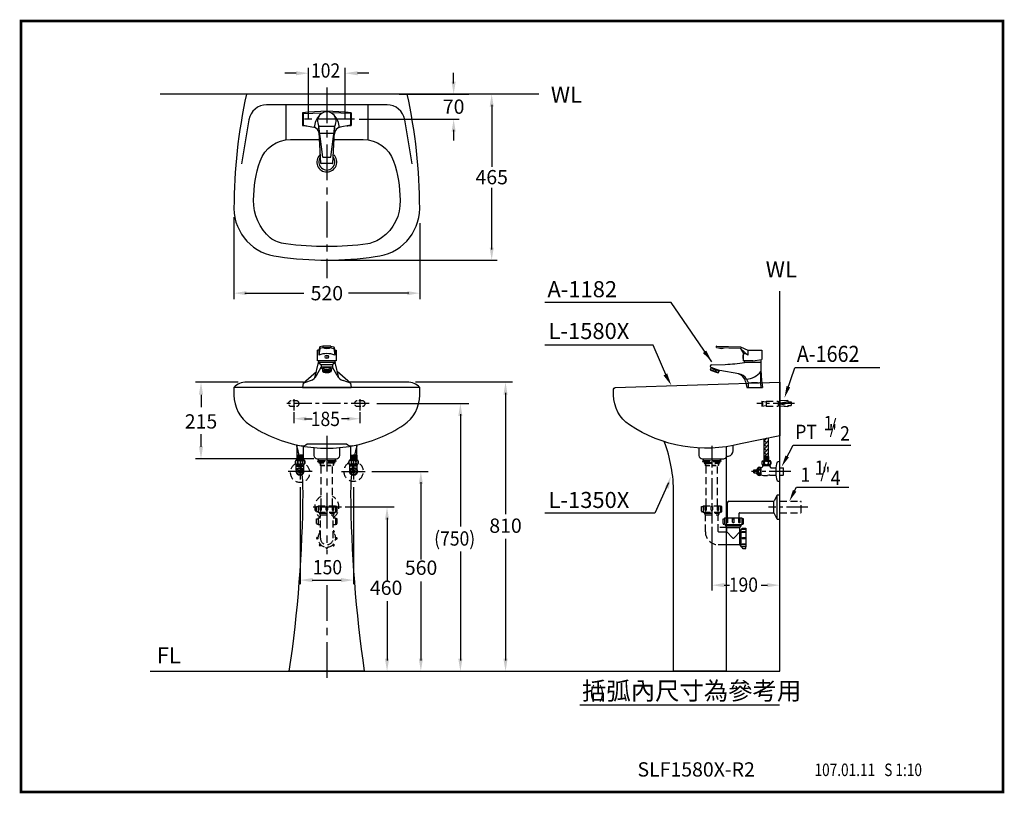
# Model space of a CAD drawing. Extents: x 0 to 275, y 0 to 216.
import ezdxf

# ---------------------------------------------------------------- set-up
doc = ezdxf.new("R2010")
doc.units = 0
doc.header["$LTSCALE"] = 8
doc.header["$MEASUREMENT"] = 0
for name, pattern in [('CENTER', [2, 1.25, -0.25, 0.25, -0.25]), ('CENTER2', [1.125, 0.75, -0.125, 0.125, -0.125]), ('DASHED2', [0.375, 0.25, -0.125]), ('HIDDEN', [0.375, 0.25, -0.125])]:
    doc.linetypes.add(name, pattern=pattern)
doc.layers.get('0').update_dxf_attribs({"linetype": 'CONTINUOUS', "lineweight": 30})
for name, color, linetype in [('1', 7, 'CENTER'), ('5', 7, 'CONTINUOUS'), ('DIM', 7, 'CONTINUOUS')]:
    doc.layers.add(name, color=color, linetype=linetype)
doc.layers.add('CON', color=7, linetype='CONTINUOUS', lineweight=30)
doc.styles.add('LSP', font='SIMPLEX', dxfattribs={"bigfont": 'LSP'})

# ---------------------------------------------------------------- blocks, each defined once
blk = doc.blocks.new('1')
at = {"layer": '5', "linetype": 'Continuous'}
blk.add_lwpolyline([(0, 2.75), (-0.14, 2.75, 0.367941), (-0.93, 2.08, 0.080435), (-0.93, -2.08, 0.367941), (-0.14, -2.75), (0, -2.75)], format="xyb", close=True, dxfattribs=at)
blk = doc.blocks.new('A1662')
at = {"layer": '5', "linetype": 'DASHED2'}
for p, q in [((-5.02, 0.7), (-5.02, -0.7)), ((-5.02, 0.7), (-3.82, 0.5)), ((-4.82, 0.67), (-4.82, -0.67)), ((-3.82, 0.7), (-0.4, 0.7)), ((-3.82, 0.7), (-3.82, -0.7)), ((2.26, 0.9), (-0.4, 0.7)), ((-0.4, 0.7), (-0.4, -0.7)), ((2.26, 0.5), (-0.4, 0)), ((-0.4, 0), (2.26, -0.5)), ((2.26, 0.9), (2.26, 0.5)), ((2.26, 0.5), (3.26, 0.5)), ((3.26, 0.5), (3.26, -0.5)), ((-5.02, -0.7), (-3.82, -0.5)), ((-3.82, -0.7), (-0.4, -0.7)), ((2.26, -0.9), (-0.4, -0.7)), ((2.26, -0.5), (2.26, -0.9)), ((2.26, -0.5), (3.26, -0.5))]:
    blk.add_line(p, q, dxfattribs=at)
blk = doc.blocks.new('1182-3')
for p, q in [((-6.8, 1.75), (-6.8, -1.75)), ((-6.8, 1.75), (-6.65, 1.6)), ((-6.65, 1.6), (-1.22, 1.74)), ((-6.65, 1.6), (-6.65, -1.7)), ((6.65, 1.6), (1.22, 1.74)), ((6.8, 1.75), (6.65, 1.6)), ((6.65, 1.6), (6.65, -1.7)), ((6.8, 1.75), (6.8, -1.75)), ((-6.8, -1.75), (-6.65, -1.7)), ((-6.65, -1.7), (-3.77, -2.23)), ((-1.65, -12.4), (-2.25, -1.84)), ((-2.2, -1.94), (2.2, -1.94)), ((-1.1, -10.65), (-2.2, -1.94)), ((1.1, -10.65), (2.2, -1.94)), ((1.65, -12.4), (2.25, -1.84)), ((6.65, -1.7), (3.77, -2.23)), ((6.8, -1.75), (6.65, -1.7)), ((-1.1, -10.65), (1.1, -10.65)), ((1.6, -12.45), (-1.6, -12.45))]:
    blk.add_line(p, q)
for centre, radius, start, end in [((0, -49.95), 52.14, 82.5066, 97.4934), ((0, -0.55), 2.6, 327.7958, 212.2042), ((0, 49.95), 52.14, 262.5066, 263.8661), ((-4.12, -4.19), 2, 3.2646, 79.6593), ((4.12, -4.19), 2, 100.3407, 176.7354), ((0, 49.95), 52.14, 276.1339, 277.4934), ((-1.6, -12.4), 0.05, 183.2646, 270), ((1.6, -12.4), 0.05, 270, 356.7354)]:
    blk.add_arc(centre, radius, start, end)
at = {"layer": '5'}
blk.add_line((-1.95, -3.95), (1.95, -3.95), dxfattribs=at)
for centre, start, end in [((1.55, -2.41), 135.8934, 178.8478), ((-1.55, -2.41), 1.1522, 44.1066)]:
    blk.add_arc(centre, 5, start, end, dxfattribs=at)
blk = doc.blocks.new('1182-2')
at = {"layer": '5'}
h = blk.add_hatch(dxfattribs=at)
h.set_pattern_fill('AR-HBONE', color=256, scale=0.04, style=0)
h.set_pattern_definition([(45, (-35.01308, -16.53778), (2e-17, 0.2262742), [0.48, -0.16]), (135, (-34.89994, -16.42464), (2e-17, 0.2262742), [0.48, -0.16])])
edge = h.paths.add_edge_path()
edge.add_spline(control_points=[(-0.01, 4.84), (-0.11, 4.84), (-0.21, 4.84), (-0.46, 4.81), (-0.61, 4.78), (-0.74, 4.74), (-0.76, 4.74), (-0.77, 4.73)], knot_values=[4.712392, 4.712392, 4.712392, 4.712392, 4.993172, 4.993172, 5.42561, 5.42561, 5.489177, 5.489177, 5.489177, 5.489177], degree=3, periodic=0)
edge.add_ellipse((-0.01, 4.59), major_axis=(0.871, 0), ratio=0.332222, start_angle=151.6796, end_angle=270)
edge.add_line((-0.01, 4.3), (-0.01, 4.84))
edge = h.paths.add_edge_path()
edge.add_spline(control_points=[(0.76, 4.73), (0.71, 4.75), (0.66, 4.76), (0.47, 4.81), (0.32, 4.83), (0.1, 4.84), (0.05, 4.84), (-0.01, 4.84)], knot_values=[3.935238, 3.935238, 3.935238, 3.935238, 4.128296, 4.128296, 4.560734, 4.560734, 4.712392, 4.712392, 4.712392, 4.712392], degree=3, periodic=0)
edge.add_line((-0.01, 4.84), (-0.01, 4.3))
edge.add_ellipse((-0.01, 4.59), major_axis=(0.871, 0), ratio=0.332222, start_angle=270, end_angle=388.2866)
for p, q in [((-1.95, 11.38), (-2.2, 10.5)), ((-1.1, 11.6), (-1.95, 11.38)), ((-1.95, 11.38), (-1.95, 10.88)), ((-1.1, 11.15), (-1.95, 10.88)), ((1.1, 11.6), (-1.1, 11.6)), ((-1.1, 11.6), (-1.1, 11.15)), ((1.1, 11.15), (-1.1, 11.15)), ((1.1, 11.6), (1.1, 11.15)), ((1.1, 11.6), (1.95, 11.38)), ((1.1, 11.15), (1.95, 10.88)), ((1.95, 11.38), (2.2, 10.5)), ((1.95, 11.38), (1.95, 10.88)), ((-2.2, 10.5), (-2.6, 10.5)), ((-2.6, 7.5), (-2.6, 10.5)), ((-1.95, 10.88), (-2.2, 9.1)), ((1.95, 10.88), (2.2, 9.1)), ((2.2, 10.5), (2.6, 10.5)), ((2.6, 10.5), (2.6, 7.5)), ((-3.35, 2.71), (-2.3, 7)), ((-2.89, 3.34), (-1.6, 5.72)), ((2.6, 7.5), (-2.6, 7.5)), ((-2.3, 7), (-1.6, 6.32)), ((1.6, 6.32), (-1.6, 6.32)), ((-1.6, 6.32), (-1.6, 5.72)), ((1.6, 5.72), (-1.6, 5.72)), ((2.3, 7), (1.6, 6.32)), ((1.6, 6.32), (1.6, 5.72)), ((2.89, 3.34), (1.6, 5.72)), ((3.35, 2.71), (2.3, 7)), ((-6.65, 1.2), (-2.92, 4.45)), ((-1.21, 5.06), (-1.21, 4.59)), ((-1.17, 5.25), (-1.17, 5.17)), ((1.15, 5.25), (1.15, 5.17)), ((1.19, 5.06), (1.19, 4.59)), ((6.65, 1.2), (2.92, 4.45)), ((-6.65, 1.2), (-6.8, 0)), ((-6.8, 0), (6.8, 0)), ((-6.65, 1.2), (-4.54, 1.94)), ((6.65, 1.2), (4.54, 1.94)), ((6.65, 1.2), (6.8, 0))]:
    blk.add_line(p, q)
at = {"linetype": 'Continuous'}
blk.add_lwpolyline([(2.21, 7.5, -0.032779), (2.3, 7), (-2.3, 7, -0.032779), (-2.21, 7.5)], format="xyb", dxfattribs=at)
for centre, start, end in [((-5.53, 4.77), 289.3771, 331.5129), ((5.53, 4.77), 208.4871, 250.6229)]:
    blk.add_arc(centre, 3, start, end)
for centre, start_param, end_param in [((-0.01, 4.59), 2.728151, 6.696627), ((-0.01, 5.06), 3.141593, 6.283185)]:
    blk.add_ellipse(centre, major_axis=(-1.2, 0), ratio=0.34202, start_param=start_param, end_param=end_param)
blk.add_ellipse((-0.01, 4.5), major_axis=(-1.12, 0), ratio=0.349612)
blk.add_open_spline([(1.15, 5.25), (1.15, 5.27), (1.15, 5.29), (1.12, 5.34), (1.09, 5.37), (1.03, 5.41), (0.99, 5.44), (0.82, 5.51), (0.66, 5.56), (0.31, 5.61), (0.11, 5.63), (-0.29, 5.62), (-0.48, 5.59), (-0.81, 5.52), (-0.95, 5.47), (-1.08, 5.39), (-1.12, 5.36), (-1.16, 5.3), (-1.17, 5.28), (-1.17, 5.25)], degree=3, knots=[3.141593, 3.141593, 3.141593, 3.141593, 3.355914, 3.355914, 3.570236, 3.570236, 3.784558, 3.784558, 4.283607, 4.283607, 4.782657, 4.782657, 5.281707, 5.281707, 5.780756, 5.780756, 6.036537, 6.036537, 6.283185, 6.283185, 6.283185, 6.283185])
at = {"layer": '5'}
for p, q in [((-2.2, 10.5), (-2.2, 9.1)), ((0, 9.1), (0, 8.1)), ((2.2, 10.5), (2.2, 9.1))]:
    blk.add_line(p, q, dxfattribs=at)
blk.add_circle((0, 8.6), 0.5, dxfattribs=at)
blk.add_arc((0, 3.25), 6.25, 69.3903, 110.6097, dxfattribs=at)
for centre, major_axis, ratio, start_param, end_param in [((0, 11.14), (0.8, -0.009), 0.233534, 3.141593, 6.380665), ((0, 5.72), (1.6, 0), 0.592153, 9.424778, 10.145984), ((0, 5.72), (1.6, 0), 0.592153, 5.549948, 6.283185), ((-0.01, 4.59), (0.871, 0), 0.332222, 2.647308, 6.77688)]:
    blk.add_ellipse(centre, major_axis=major_axis, ratio=ratio, start_param=start_param, end_param=end_param, dxfattribs=at)
for points, knots in [([(-1.07, 4.5), (-1.07, 4.48), (-1.07, 4.46), (-1.05, 4.42), (-1.03, 4.4), (-0.97, 4.36), (-0.93, 4.34), (-0.79, 4.27), (-0.66, 4.23), (-0.35, 4.17), (-0.17, 4.16), (0.18, 4.16), (0.35, 4.18), (0.66, 4.23), (0.79, 4.27), (0.94, 4.35), (0.99, 4.38), (1.04, 4.43), (1.05, 4.45), (1.06, 4.49), (1.06, 4.51), (1.05, 4.55), (1.04, 4.57), (0.99, 4.62), (0.96, 4.64), (0.84, 4.71), (0.73, 4.75), (0.47, 4.81), (0.32, 4.83), (0, 4.84), (-0.16, 4.84), (-0.46, 4.81), (-0.61, 4.78), (-0.84, 4.71), (-0.94, 4.67), (-1.03, 4.6), (-1.05, 4.57), (-1.07, 4.53), (-1.07, 4.52), (-1.07, 4.5)], [0, 0, 0, 0, 0.209251, 0.209251, 0.418502, 0.418502, 0.627753, 0.627753, 1.103768, 1.103768, 1.579782, 1.579782, 2.055796, 2.055796, 2.531811, 2.531811, 2.811656, 2.811656, 3.032706, 3.032706, 3.253757, 3.253757, 3.474808, 3.474808, 3.695858, 3.695858, 4.128296, 4.128296, 4.560734, 4.560734, 4.993172, 4.993172, 5.42561, 5.42561, 5.858048, 5.858048, 6.091486, 6.091486, 6.283185, 6.283185, 6.283185, 6.283185]), ([(-0.95, 4.65), (-0.95, 4.64), (-0.96, 4.63), (-0.96, 4.59), (-0.96, 4.56), (-0.94, 4.5), (-0.92, 4.48), (-0.88, 4.43), (-0.85, 4.41), (-0.77, 4.36), (-0.69, 4.32), (-0.52, 4.27), (-0.42, 4.25), (-0.2, 4.23), (-0.09, 4.22), (0.18, 4.23), (0.33, 4.24), (0.56, 4.29), (0.66, 4.32), (0.79, 4.38), (0.83, 4.4), (0.89, 4.46), (0.91, 4.49), (0.94, 4.55), (0.95, 4.58), (0.94, 4.63), (0.94, 4.64), (0.93, 4.65)], [3.027858, 3.027858, 3.027858, 3.027858, 3.094445, 3.094445, 3.268905, 3.268905, 3.443365, 3.443365, 3.617826, 3.617826, 3.994343, 3.994343, 4.370859, 4.370859, 4.747376, 4.747376, 5.254435, 5.254435, 5.66265, 5.66265, 5.940548, 5.940548, 6.135007, 6.135007, 6.329467, 6.329467, 6.397261, 6.397261, 6.397261, 6.397261])]:
    blk.add_open_spline(points, degree=3, knots=knots, dxfattribs=at)
blk = doc.blocks.new('1182-1')
for p, q in [((-10.65, 11.2), (-10.65, 11.55)), ((-10.6, 11.6), (-3.95, 11.38)), ((-3.95, 10.88), (-10.6, 11.15)), ((-3.95, 11.38), (-1.94, 10.5)), ((-1.94, 9.1), (-3.95, 10.88)), ((-3.95, 10.88), (-3.15, 9.5)), ((-3.15, 9.1), (-3.19, 9.1)), ((-3.19, 8.1), (-3.19, 9.1)), ((-3.15, 7.5), (-3.15, 9.5)), ((-1.94, 10.5), (2.05, 10.5)), ((2.05, 10.5), (2.05, 7.8)), ((-12.45, 5.92), (-12.45, 5.91)), ((-12.32, 5.72), (-9.71, 4.77)), ((-12.07, 6.32), (-8.22, 6.48)), ((-0.55, 7.5), (-3.15, 7.5)), ((-0.55, 7.5), (2.05, 7.8)), ((1.75, 7), (1.75, 5.38)), ((-12.39, 5), (-12.37, 4.89)), ((-12.39, 5), (-11.69, 4.75)), ((-12.37, 4.89), (-10.23, 4.11)), ((-12.22, 5.47), (-9.97, 4.65)), ((-10.84, 4.44), (-10.14, 4.18)), ((-10.14, 4.18), (-10.23, 4.11)), ((-4.43, 3.85), (-9.71, 4.77)), ((-2.57, 1.64), (-2.2, 0)), ((-2.31, 2.33), (-1.7, 1.2)), ((-2.2, 0), (2.2, 0)), ((-1.75, 0), (-1.7, 1.2)), ((1.6, 1.2), (1.75, 0)), ((2.01, 1.44), (2.2, 0))]:
    blk.add_line(p, q)
at = {"linetype": 'Continuous'}
for p, q in [((-12.13, 5.44), (-12.06, 5.63)), ((-12.39, 5), (-12.22, 5.47)), ((-11.69, 4.75), (-11.59, 5.03)), ((-11.59, 5.03), (-10.74, 4.72)), ((-10.84, 4.44), (-10.74, 4.72)), ((-10.14, 4.18), (-9.97, 4.65)), ((-10.06, 4.69), (-9.99, 4.88))]:
    blk.add_line(p, q, dxfattribs=at)
blk.add_lwpolyline([(1.6, 7.75, -0.049385), (1.75, 7), (-2.85, 7, -0.032779), (-2.76, 7.5)], format="xyb", dxfattribs=at)
for centre, radius, start, end in [((-10.6, 11.55), 0.05, 88.1524, 180), ((-10.6, 11.2), 0.05, 180, 267.6909), ((-2.44, 8.6), 0.9, 146.251, 213.749), ((-12.05, 5.92), 0.4, 92.4366, 180), ((-12.25, 5.91), 0.2, 180, 250), ((-10.35, 56.43), 50, 272.4366, 278.6236), ((-10.94, 5.5), 1.06, 224.9424, 275.0576), ((-5.5, 0.99), 3, 12.5988, 80.0792), ((-4.95, 0.89), 3, 28.5281, 80.0792), ((-18.23, 3.83), 20, 352.4393, 1.7709), ((31.75, 5.38), 30, 180, 187.5394), ((-0.05, -12.35), 13.65, 83.0572, 96.9428)]:
    blk.add_arc(centre, radius, start, end)
at = {"layer": '5'}
blk.add_line((-1.94, 10.5), (-1.94, 9.1), dxfattribs=at)
for centre, radius, start, end in [((-9.26, 13.26), 2.3, 247.3386, 288.0432), ((-3.14, 7.5), 2, 53.1277, 90.4094), ((-2.83, 8.3), 6, 274.9781, 320.0216)]:
    blk.add_arc(centre, radius, start, end, dxfattribs=at)

msp = doc.modelspace()

# ---------------------------------------------------------------- hatches: boundary and pattern name
at = {"layer": '5'}
h = msp.add_hatch(dxfattribs=at)
h.set_pattern_fill('AR-HBONE', color=256, scale=0.2)
h.paths.add_polyline_path([(209.34, 99.16), (208.09, 98.9), (208.09, 93.96), (208.72, 93.96), (209.34, 93.96)])

# ---------------------------------------------------------------- linework, layer by layer
for p, q in [((145.01, 195.49), (39.03, 195.49)), ((74.15, 192.49), (74.15, 182.78)), ((97.15, 192.49), (97.15, 182.78)), ((111.65, 113.32), (59.65, 113.32))]:
    msp.add_line(p, q)
for points in [[(72.15, 149.99, 0.074074), (99.15, 149.99, 0.388266), (111.65, 163.49, 0.054525), (108.15, 195.49), (63.15, 195.49, 0.054525), (59.65, 163.49, 0.388266)], [(170.4, 102.85, -0.250492), (165.95, 111.17), (165.95, 112.83, -0.4048), (166.43, 113.33), (212.45, 114.82), (212.45, 99.82), (201.45, 97.5, -0.212199)]]:
    msp.add_lwpolyline(points, format="xyb", close=True)
for points in [[(85.6, 192.49), (68.78, 192.49, 0.365916), (63.85, 188.33), (61.76, 175.95)], [(109.54, 175.95), (107.45, 188.33, 0.365916), (102.52, 192.49), (85.65, 192.49)], [(87.76, 182.79), (95.82, 182.79, -0.320642), (104.33, 176.71, -0.082601), (106.15, 165.79, -0.254512), (101, 155.21, -0.083941), (97.17, 153.55, -0.065867), (74.13, 153.55, -0.117485), (69.8, 155.21, -0.219344), (65.15, 165.79, -0.082601), (66.96, 176.71, -0.320642), (75.48, 182.79), (83.54, 182.79)], [(79.15, 114.82), (63.15, 114.82, 0.221181), (59.65, 113.32), (59.65, 111.17, 0.250492), (64.09, 102.85, 0.10128), (78.5, 96.98, 0.046355), (85.65, 96.32, 0.046355), (92.8, 96.98, -0.26004), (91.13, 97.41), (85.65, 97.41), (80.16, 97.41, -0.26004), (78.5, 96.98)], [(92.8, 96.98, 0.10128), (107.2, 102.85, 0.250492), (111.65, 111.17), (111.65, 113.32, 0.221181), (108.15, 114.82), (92.1, 114.82)], [(94.13, 97.25, 0.067881), (92.3, 83.82, 0.03473), (96.15, 33.82), (75.15, 33.82, 0.03473), (79, 83.82, 0.067881), (77.17, 97.25)], [(82.05, 96.53), (82.05, 94.32, 0.414214), (83.05, 93.32), (88.25, 93.32, 0.414214), (89.25, 94.32), (89.25, 96.53)], [(197.45, 96.71), (197.45, 33.82), (182.75, 33.82), (182.75, 83.82, 0.090094), (180.15, 98.16, 0.090094)], [(189.85, 96.33), (189.85, 94.32, 0.414214), (190.85, 93.32), (196.59, 93.32, 0.23813), (197.4, 93.72, -0.21182), (198.1, 94.12, 0.38517), (199.45, 95.62), (199.45, 97.05)]]:
    msp.add_lwpolyline(points, format="xyb")
msp.add_lwpolyline([(36.14, 33.82), (212.45, 33.82), (212.45, 140.27)])
for radius, start, end in [(2.8, 134.8271, 45.7705), (2.25, 144.2321, 36.2024)]:
    msp.add_arc((85.65, 176.49), radius, start, end)
at = {"layer": '1'}
for p, q in [((85.65, 197.38), (85.65, 143.96)), ((93.41, 188.49), (77.45, 188.49)), ((76.4, 110.07), (76.4, 106.9)), ((94.9, 110.07), (94.9, 106.9)), ((85.65, 99.83), (85.65, 66.65)), ((81.52, 89.82), (74.86, 89.82)), ((89.78, 89.82), (96.43, 89.82)), ((85.65, 57.98), (85.65, 31.65))]:
    msp.add_line(p, q, dxfattribs=at)
at = {"layer": '1', "ltscale": 0.5}
msp.add_line((97.48, 108.82), (73.82, 108.82), dxfattribs=at)
at = {"layer": '1', "linetype": 'CENTER2'}
for p, q in [((216.59, 108.82), (206.09, 108.82)), ((193.45, 96.95), (193.45, 75.26)), ((215.55, 89.82), (204.53, 89.82)), ((89.8, 79.82), (81.56, 79.82)), ((220.37, 79.82), (209.35, 79.82))]:
    msp.add_line(p, q, dxfattribs=at)
at = {"layer": '1', "linetype": 'CENTER', "ltscale": 0.7}
for p, q in [((78.15, 94.53), (78.15, 86.12)), ((93.15, 94.53), (93.15, 86.12))]:
    msp.add_line(p, q, dxfattribs=at)
at = {"layer": '5'}
for p, q in [((77.29, 97.23), (77.29, 94.39)), ((79, 96.89), (79, 94.39)), ((92.29, 96.89), (92.29, 94.39)), ((94, 97.23), (94, 94.39)), ((208.09, 93.96), (208.09, 98.9)), ((209.34, 93.96), (209.34, 99.16)), ((77.24, 94.33), (77.24, 93.08)), ((77.31, 94.39), (78.15, 94.39)), ((77.37, 94.25), (77.37, 93.17)), ((77.37, 94.04), (77.68, 94.04)), ((77.68, 94.25), (77.68, 93.17)), ((77.8, 94.25), (77.8, 93.17)), ((77.8, 94.04), (78.09, 94.04)), ((78.09, 94.25), (78.09, 93.17)), ((78.99, 94.39), (78.15, 94.39)), ((78.2, 94.25), (78.2, 93.17)), ((78.2, 94.04), (78.5, 94.04)), ((78.5, 94.25), (78.5, 93.17)), ((78.61, 94.25), (78.61, 93.17)), ((78.61, 94.04), (78.92, 94.04)), ((78.92, 94.25), (78.92, 93.17)), ((79.05, 94.33), (79.05, 93.08)), ((92.24, 94.33), (92.24, 93.08)), ((92.31, 94.39), (93.15, 94.39)), ((92.37, 94.25), (92.37, 93.17)), ((92.37, 94.04), (92.68, 94.04)), ((92.68, 94.25), (92.68, 93.17)), ((92.8, 94.25), (92.8, 93.17)), ((92.8, 94.04), (93.09, 94.04)), ((93.09, 94.25), (93.09, 93.17)), ((93.99, 94.39), (93.15, 94.39)), ((93.2, 94.25), (93.2, 93.17)), ((93.2, 94.04), (93.5, 94.04)), ((93.5, 94.25), (93.5, 93.17)), ((93.61, 94.25), (93.61, 93.17)), ((93.61, 94.04), (93.92, 94.04)), ((93.92, 94.25), (93.92, 93.17)), ((94.05, 94.33), (94.05, 93.08)), ((208.07, 92.8), (208.07, 93.96)), ((208.07, 93.96), (208.72, 93.96)), ((208.17, 92.95), (208.17, 93.85)), ((208.39, 93.85), (208.39, 92.95)), ((208.48, 93.85), (208.48, 92.95)), ((208.68, 92.95), (208.68, 93.85)), ((209.37, 93.96), (208.72, 93.96)), ((208.75, 92.95), (208.75, 93.85)), ((208.95, 93.85), (208.95, 92.95)), ((209.04, 93.85), (209.04, 92.95)), ((209.26, 92.95), (209.26, 93.85)), ((209.37, 92.8), (209.37, 93.96)), ((77.05, 93.08), (76.85, 92.73)), ((76.85, 92.73), (76.85, 92.02)), ((77.05, 91.68), (76.85, 92.02)), ((77.05, 93.08), (79.25, 93.08)), ((77.05, 91.68), (79.25, 91.68)), ((77.1, 90.16), (77.1, 91.68)), ((77.1, 91.32), (79.19, 91.32)), ((77.2, 91.32), (77.2, 91.68)), ((77.37, 93.38), (77.68, 93.38)), ((77.8, 93.38), (78.09, 93.38)), ((78.2, 93.38), (78.5, 93.38)), ((78.61, 93.38), (78.92, 93.38)), ((79.09, 91.32), (79.09, 91.68)), ((79.19, 90.16), (79.19, 91.68)), ((79.25, 93.08), (79.45, 92.73)), ((79.25, 91.68), (79.45, 92.02)), ((79.45, 92.73), (79.45, 92.02)), ((83.87, 91.43), (83.77, 91.53)), ((87.43, 91.43), (87.53, 91.53)), ((92.05, 93.08), (91.85, 92.73)), ((91.85, 92.73), (91.85, 92.02)), ((92.05, 91.68), (91.85, 92.02)), ((92.05, 93.08), (94.25, 93.08)), ((92.05, 91.68), (94.25, 91.68)), ((92.1, 90.16), (92.1, 91.68)), ((94.19, 91.32), (92.1, 91.32)), ((92.2, 91.32), (92.2, 91.68)), ((92.37, 93.38), (92.68, 93.38)), ((92.8, 93.38), (93.09, 93.38)), ((93.2, 93.38), (93.5, 93.38)), ((93.61, 93.38), (93.92, 93.38)), ((94.09, 91.32), (94.09, 91.68)), ((94.19, 90.16), (94.19, 91.68)), ((94.25, 93.08), (94.45, 92.73)), ((94.25, 91.68), (94.45, 92.02)), ((94.45, 92.73), (94.45, 92.02)), ((191.67, 91.43), (191.57, 91.53)), ((195.23, 91.43), (195.33, 91.53)), ((208.17, 93.73), (208.39, 93.73)), ((208.17, 93.11), (208.39, 93.11)), ((208.48, 93.73), (208.68, 93.73)), ((208.48, 93.11), (208.68, 93.11)), ((208.95, 93.73), (208.75, 93.73)), ((208.95, 93.11), (208.75, 93.11)), ((209.26, 93.73), (209.04, 93.73)), ((209.26, 93.11), (209.04, 93.11)), ((77.95, 90.22), (77.95, 89.41)), ((78.35, 90.22), (78.35, 89.41)), ((92.95, 90.22), (92.95, 89.41)), ((93.35, 90.22), (93.35, 89.41)), ((205.24, 89.88), (205.24, 90.24)), ((205.49, 89.88), (205.24, 89.88)), ((205.24, 89.39), (205.24, 89.74)), ((205.24, 89.74), (205.49, 89.74)), ((205.49, 89.74), (205.49, 89.88)), ((211.74, 83.19), (210.88, 81.54)), ((211.75, 76.42), (211.75, 83.21)), ((211.78, 83.22), (212.4, 83.22)), ((212.45, 76.47), (212.45, 83.17)), ((212.45, 76.47), (212.45, 83.17)), ((197.83, 76.78), (197.83, 81.04)), ((198.23, 81.44), (210.85, 81.44)), ((210.85, 78.19), (210.85, 81.44)), ((201.18, 78.19), (210.85, 78.19)), ((211.74, 76.44), (210.88, 78.09)), ((197, 76.78), (197, 75.03)), ((197, 76.78), (201.9, 76.78)), ((197.1, 74.93), (201.8, 74.93)), ((197.3, 74.93), (197.3, 74.61)), ((197.3, 74.61), (201.6, 74.61)), ((197.45, 74.93), (197.45, 74.31)), ((201.45, 74.93), (201.45, 74.31)), ((201.6, 74.93), (201.6, 74.61)), ((201.9, 76.78), (201.9, 75.03)), ((211.78, 76.42), (212.4, 76.42)), ((197.65, 73.01), (197.65, 74.11)), ((197.65, 74.11), (201.25, 74.11)), ((197.65, 72.91), (199.23, 71.21)), ((201.25, 72.91), (199.67, 71.21)), ((201.25, 72.91), (201.25, 74.11)), ((201.45, 73.26), (201.25, 72.91)), ((201.25, 69.31), (201.25, 72.91)), ((201.37, 73.11), (201.6, 73.11)), ((201.45, 73.26), (201.6, 73.26)), ((201.45, 68.96), (201.45, 73.26)), ((201.6, 73.46), (201.6, 68.76)), ((202.95, 73.56), (201.7, 73.56)), ((203, 73.51), (203, 68.66)), ((197.45, 69.31), (201.25, 69.31)), ((201.45, 68.96), (201.25, 69.31)), ((201.37, 69.11), (201.6, 69.11)), ((201.45, 68.96), (201.6, 68.96)), ((203, 68.66), (201.7, 68.66))]:
    msp.add_line(p, q, dxfattribs=at)
at = {"layer": '5', "linetype": 'Continuous'}
for p, q in [((83.77, 92.12), (83.77, 91.53)), ((83.9, 92.12), (83.9, 91.43)), ((87.4, 92.12), (87.4, 91.43)), ((87.53, 92.12), (87.53, 91.53)), ((191.57, 92.12), (191.57, 91.53)), ((191.7, 92.12), (191.7, 91.43)), ((195.2, 92.12), (195.2, 91.43)), ((195.33, 92.12), (195.33, 91.53)), ((207.59, 92.8), (208.72, 92.8)), ((207.78, 91.46), (209.65, 91.46)), ((209.84, 92.8), (208.72, 92.8)), ((205.24, 90.24), (206.06, 90.24)), ((205.24, 89.39), (206.06, 89.39)), ((206.43, 90.89), (206.06, 90.38)), ((206.06, 90.38), (206.06, 89.25)), ((206.43, 88.74), (206.06, 89.25)), ((206.43, 90.89), (206.43, 88.74)), ((207.09, 90.89), (207.09, 88.74)), ((207.14, 90.85), (207.09, 90.84)), ((207.14, 90.85), (207.14, 88.84)), ((209.7, 88.78), (211.39, 88.78)), ((210.01, 90.85), (211.39, 90.85)), ((212.45, 90.86), (213.42, 90.86)), ((212.45, 88.77), (213.42, 88.77)), ((213.52, 90.76), (213.42, 90.86)), ((213.52, 88.87), (213.42, 88.77)), ((213.52, 88.87), (213.52, 90.76))]:
    msp.add_line(p, q, dxfattribs=at)
at = {"layer": '5', "linetype": 'DASHED2', "ltscale": 0.6}
for p, q in [((83.77, 91.53), (87.53, 91.53)), ((83.87, 91.43), (87.43, 91.43)), ((191.57, 91.53), (195.33, 91.53)), ((191.67, 91.43), (195.23, 91.43))]:
    msp.add_line(p, q, dxfattribs=at)
at = {"layer": '5', "linetype": 'DASHED2'}
for p, q in [((84.1, 80.21), (84.1, 91.43)), ((84.6, 92.62), (84.6, 92.12)), ((86.7, 92.62), (86.7, 92.12)), ((86.7, 92.62), (86.7, 92.12)), ((87.2, 80.21), (87.2, 91.43)), ((191.3, 92.62), (191.3, 92.12)), ((191.3, 92.12), (195.6, 92.12)), ((191.34, 93.32), (195.56, 93.32)), ((191.34, 92.32), (195.56, 92.32)), ((191.85, 80.21), (191.85, 91.43)), ((192.4, 92.62), (192.4, 92.12)), ((194.5, 92.62), (194.5, 92.12)), ((195.05, 80.21), (195.05, 91.43)), ((195.6, 92.62), (195.6, 92.12)), ((209.84, 91.6), (207.59, 91.6)), ((207.79, 91.6), (207.79, 91.46)), ((207.89, 91.6), (207.89, 91.46)), ((209.54, 91.6), (209.54, 91.46)), ((209.64, 91.6), (209.64, 91.46)), ((83.2, 80.21), (88.1, 80.21)), ((83.2, 80.21), (83.2, 78.46)), ((88.1, 80.21), (88.1, 78.46)), ((191, 80.21), (191, 78.46)), ((191, 80.21), (195.9, 80.21)), ((195.9, 80.21), (195.9, 78.46)), ((83.3, 78.36), (88, 78.36)), ((83.5, 78.36), (83.5, 78.11)), ((83.5, 78.11), (87.8, 78.11)), ((83.65, 78.36), (83.65, 77.81)), ((83.85, 71.11), (83.85, 77.61)), ((83.85, 77.61), (87.45, 77.61)), ((87.45, 71.11), (87.45, 77.61)), ((87.65, 78.36), (87.65, 77.81)), ((87.8, 78.36), (87.8, 78.11)), ((191.1, 78.36), (195.8, 78.36)), ((191.3, 78.36), (191.3, 78.11)), ((191.3, 78.11), (195.6, 78.11)), ((191.45, 78.36), (191.45, 77.81)), ((191.65, 77.61), (195.25, 77.61)), ((191.65, 72.91), (191.65, 77.61)), ((195.25, 73.01), (195.25, 77.61)), ((195.45, 78.36), (195.45, 77.81)), ((195.6, 78.36), (195.6, 78.11)), ((201.08, 76.78), (201.08, 78.09)), ((83.2, 76.78), (83.2, 75.03)), ((83.2, 76.78), (83.85, 76.78)), ((83.3, 74.93), (83.85, 74.93)), ((87.45, 76.78), (88.1, 76.78)), ((87.45, 74.93), (88, 74.93)), ((88.1, 76.78), (88.1, 75.03)), ((197.65, 74.11), (195.25, 74.11)), ((195.35, 72.91), (197.55, 72.91)), ((195.25, 69.31), (197.45, 69.31))]:
    msp.add_line(p, q, dxfattribs=at)
at = {"layer": '5', "linetype": 'HIDDEN'}
for p, q in [((212.45, 81.44), (218.28, 81.44)), ((218.48, 78.39), (218.48, 81.24)), ((212.45, 78.19), (218.28, 78.19))]:
    msp.add_line(p, q, dxfattribs=at)
at = {"layer": '5', "linetype": 'DASHED2', "ltscale": 0.5}
for points in [[(75.65, 109.57, 1), (75.65, 108.07), (77.15, 108.07, 1), (77.15, 109.57)], [(95.65, 109.57), (94.15, 109.57, 1), (94.15, 108.07), (95.65, 108.07, 1)]]:
    msp.add_lwpolyline(points, format="xyb", close=True, dxfattribs=at)
at = {"layer": '5'}
for points in [[(77.18, 92.98, -0.164677), (77.29, 92.94, -0.105774), (77.4, 92.8, -0.069037), (77.47, 92.62, -0.055233), (77.5, 92.37, -0.055233), (77.47, 92.13, -0.069037), (77.4, 91.95, -0.105774), (77.28, 91.81, -0.164677), (77.17, 91.78, -0.164677), (77.06, 91.81, -0.105774), (76.94, 91.95, -0.069037), (76.87, 92.14, -0.055233), (76.85, 92.38, -0.055233), (76.88, 92.62, -0.069037), (76.95, 92.8, -0.105774), (77.06, 92.94, -0.164677)], [(78.15, 92.98, -0.097575), (78.38, 92.93, -0.098107), (78.58, 92.8, -0.098869), (78.71, 92.61, -0.099415), (78.75, 92.38, -0.099415), (78.71, 92.15, -0.098869), (78.58, 91.95, -0.098107), (78.38, 91.82, -0.097575), (78.15, 91.78, -0.097575), (77.92, 91.82, -0.098107), (77.72, 91.95, -0.098869), (77.59, 92.15, -0.099415), (77.54, 92.38, -0.099415), (77.59, 92.61, -0.098869), (77.72, 92.8, -0.098107), (77.92, 92.93, -0.097575)], [(79.12, 92.98, 0.164677), (79.01, 92.94, 0.105774), (78.89, 92.8, 0.069037), (78.82, 92.62, 0.055233), (78.8, 92.37, 0.055233), (78.83, 92.13, 0.069037), (78.9, 91.95, 0.105774), (79.01, 91.81, 0.164677), (79.13, 91.78, 0.164677), (79.24, 91.81, 0.105774), (79.35, 91.95, 0.069037), (79.42, 92.14, 0.055233), (79.45, 92.38, 0.055233), (79.42, 92.62, 0.069037), (79.35, 92.8, 0.105774), (79.23, 92.94, 0.164677)], [(92.18, 92.98, -0.164677), (92.29, 92.94, -0.105774), (92.4, 92.8, -0.069037), (92.47, 92.62, -0.055233), (92.5, 92.37, -0.055233), (92.47, 92.13, -0.069037), (92.4, 91.95, -0.105774), (92.28, 91.81, -0.164677), (92.17, 91.78, -0.164677), (92.06, 91.81, -0.105774), (91.94, 91.95, -0.069037), (91.87, 92.14, -0.055233), (91.85, 92.38, -0.055233), (91.88, 92.62, -0.069037), (91.95, 92.8, -0.105774), (92.06, 92.94, -0.164677)], [(93.15, 92.98, -0.097575), (93.38, 92.93, -0.098107), (93.58, 92.8, -0.098869), (93.71, 92.61, -0.099415), (93.75, 92.38, -0.099415), (93.71, 92.15, -0.098869), (93.58, 91.95, -0.098107), (93.38, 91.82, -0.097575), (93.15, 91.78, -0.097575), (92.92, 91.82, -0.098107), (92.72, 91.95, -0.098869), (92.59, 92.15, -0.099415), (92.54, 92.38, -0.099415), (92.59, 92.61, -0.098869), (92.72, 92.8, -0.098107), (92.92, 92.93, -0.097575)], [(94.12, 92.98, 0.164677), (94.01, 92.94, 0.105774), (93.89, 92.8, 0.069037), (93.82, 92.62, 0.055233), (93.8, 92.37, 0.055233), (93.83, 92.13, 0.069037), (93.9, 91.95, 0.105774), (94.01, 91.81, 0.164677), (94.13, 91.78, 0.164677), (94.24, 91.81, 0.105774), (94.35, 91.95, 0.069037), (94.42, 92.14, 0.055233), (94.45, 92.38, 0.055233), (94.42, 92.62, 0.069037), (94.35, 92.8, 0.105774), (94.23, 92.94, 0.164677)], [(197.6, 75.52), (197.6, 76.58), (197.88, 76.58), (197.88, 75.54, -1.06601)], [(199.25, 75.58), (199.25, 76.58), (199.65, 76.58), (199.65, 75.58, -1)], [(201.02, 75.5), (201.02, 76.58), (201.3, 76.58), (201.3, 75.52, -0.938078)], [(202.04, 72.96), (202.96, 72.96), (202.96, 72.68), (202.06, 72.68, -1.06601)], [(202.1, 71.31), (202.96, 71.31), (202.96, 70.91), (202.1, 70.91, -1)], [(202.03, 69.54), (202.96, 69.54), (202.96, 69.26), (202.04, 69.26, -0.938078)]]:
    msp.add_lwpolyline(points, format="xyb", close=True, dxfattribs=at)
at = {"layer": '5', "linetype": 'DASHED2'}
for points in [[(83.05, 92.62), (88.25, 92.62), (88.25, 92.82), (83.05, 92.82)], [(190.85, 92.62), (196.05, 92.62), (196.05, 92.82), (190.85, 92.82)]]:
    msp.add_lwpolyline(points, close=True, dxfattribs=at)
for points in [[(83.2, 93.07), (83.2, 93.32), (88.1, 93.32), (88.1, 93.07, -0.414214), (87.85, 92.82), (83.45, 92.82, -0.414214)], [(191, 93.07), (191, 93.32), (195.9, 93.32), (195.9, 93.07, -0.414214), (195.65, 92.82), (191.25, 92.82, -0.414214)], [(83.8, 78.95), (83.8, 80.01), (84.08, 80.01), (84.08, 78.97, -1.06601)], [(85.45, 79.01), (85.45, 80.01), (85.85, 80.01), (85.85, 79.01, -1)], [(87.22, 78.93), (87.22, 80.01), (87.5, 80.01), (87.5, 78.95, -0.938078)], [(191.6, 78.95), (191.6, 80.01), (191.88, 80.01), (191.88, 78.97, -1.06601)], [(193.25, 79.01), (193.25, 80.01), (193.65, 80.01), (193.65, 79.01, -1)], [(195.02, 78.93), (195.02, 80.01), (195.3, 80.01), (195.3, 78.95, -0.938078)]]:
    msp.add_lwpolyline(points, format="xyb", close=True, dxfattribs=at)
msp.add_lwpolyline([(87.8, 92.62), (87.8, 92.12), (83.5, 92.12), (83.5, 92.62)], dxfattribs=at)
at = {"layer": '5', "linetype": 'Continuous'}
for points in [[(207.44, 92.19, 0.060943), (207.46, 91.99, 0.074316), (207.53, 91.84, 0.10694), (207.63, 91.73, 0.152279), (207.74, 91.69, 0.152279), (207.84, 91.73, 0.10694), (207.95, 91.84, 0.074316), (208.01, 91.99, 0.060943), (208.04, 92.19, 0.060943), (208.01, 92.39, 0.074316), (207.95, 92.54, 0.10694), (207.84, 92.66, 0.152279), (207.74, 92.69, 0.152279), (207.63, 92.66, 0.10694), (207.53, 92.54, 0.074316), (207.46, 92.39, 0.060943)], [(209.99, 92.19, -0.060943), (209.97, 91.99, -0.074316), (209.91, 91.84, -0.10694), (209.8, 91.73, -0.152279), (209.69, 91.69, -0.152279), (209.59, 91.73, -0.10694), (209.48, 91.84, -0.074316), (209.42, 91.99, -0.060943), (209.4, 92.19, -0.060943), (209.42, 92.39, -0.074316), (209.48, 92.54, -0.10694), (209.59, 92.66, -0.152279), (209.69, 92.69, -0.152279), (209.8, 92.66, -0.10694), (209.91, 92.54, -0.074316), (209.97, 92.39, -0.060943)]]:
    msp.add_lwpolyline(points, format="xyb", close=True, dxfattribs=at)
for points in [[(208.72, 92.7, 0.084331), (208.48, 92.66, 0.091456), (208.29, 92.55, 0.103742), (208.16, 92.39, 0.114488), (208.12, 92.2)], [(208.12, 92.2, 0.114488), (208.16, 92.01, 0.103742), (208.29, 91.84, 0.091456), (208.48, 91.73, 0.084331), (208.72, 91.69)], [(208.72, 92.7, -0.084331), (208.95, 92.66, -0.091456), (209.14, 92.55, -0.103742), (209.27, 92.39, -0.114488), (209.32, 92.2)], [(209.32, 92.2, -0.114488), (209.27, 92.01, -0.103742), (209.14, 91.84, -0.091456), (208.95, 91.73, -0.084331), (208.72, 91.69)]]:
    msp.add_lwpolyline(points, format="xyb", dxfattribs=at)
at = {"layer": '5', "linetype": 'DASHED2'}
for points in [[(83.2, 78.46), (83, 78.46, -0.414214), (82.8, 78.66), (82.8, 80.01), (83.2, 80.01)], [(88.1, 78.46), (88.3, 78.46, 0.414214), (88.5, 78.66), (88.5, 80.01), (88.1, 80.01)], [(191, 78.46), (190.8, 78.46, -0.414214), (190.6, 78.66), (190.6, 80.01), (191, 80.01)], [(195.9, 78.46), (196.1, 78.46, 0.414214), (196.3, 78.66), (196.3, 80.01), (195.9, 80.01)], [(83.2, 75.03), (83, 75.03, -0.414214), (82.8, 75.23), (82.8, 76.58), (83.2, 76.58)], [(88.1, 75.03), (88.3, 75.03, 0.414214), (88.5, 75.23), (88.5, 76.58), (88.1, 76.58)], [(197, 75.03), (196.8, 75.03, -0.414214), (196.6, 75.23), (196.6, 76.58), (197, 76.58)], [(83.78, 72.71), (83.63, 72.85, -0.817081), (83.85, 73.18, -0.817081)], [(87.45, 73.13, -0.904117), (87.7, 72.82), (87.55, 72.67)], [(83.18, 70.91), (82.97, 70.91, -1), (82.97, 71.31), (83.18, 71.31)], [(84.03, 69.22), (83.88, 69.07, -1), (83.6, 69.35), (83.75, 69.5)], [(87.52, 69.46), (87.67, 69.32, -1), (87.38, 69.03), (87.23, 69.18)], [(88.12, 71.26), (88.33, 71.26, -1), (88.33, 70.86), (88.11, 70.86)], [(85.82, 68.62), (85.82, 68.41, -1), (85.42, 68.41), (85.42, 68.62)]]:
    msp.add_lwpolyline(points, format="xyb", dxfattribs=at)
at = {"layer": '5'}
for points in [[(201.9, 75.03), (202.1, 75.03, 0.414214), (202.3, 75.23), (202.3, 76.58), (201.9, 76.58)], [(201.9, 73.56), (201.9, 73.76, -0.414214), (202.1, 73.96), (202.95, 73.96), (202.95, 73.56)], [(201.9, 68.66), (201.9, 68.46, 0.414214), (202.1, 68.26), (202.95, 68.26), (202.95, 68.66)]]:
    msp.add_lwpolyline(points, format="xyb", dxfattribs=at)
at = {"layer": '5', "linetype": 'Continuous'}
for points in [[(206.44, 90.72, 0), (206.44, 90.69, 0), (206.45, 90.66, 0), (206.46, 90.64, 0), (206.48, 90.61, 0), (206.5, 90.59, 0), (206.52, 90.56, 0), (206.55, 90.54, 0), (206.58, 90.53, 0), (206.61, 90.51, 0), (206.65, 90.5, 0), (206.68, 90.49, 0), (206.72, 90.49, 0), (206.76, 90.48, 0), (206.8, 90.49, 0), (206.84, 90.49, 0), (206.87, 90.5, 0), (206.91, 90.51, 0), (206.94, 90.53, 0), (206.97, 90.54, 0), (207, 90.56, 0), (207.02, 90.59, 0), (207.04, 90.61, 0), (207.06, 90.64, 0), (207.07, 90.66, 0), (207.08, 90.69, 0), (207.08, 90.72, 0), (207.08, 90.75, 0), (207.07, 90.78, 0), (207.06, 90.81, 0), (207.04, 90.83, 0), (207.02, 90.86, 0), (207, 90.88, 0), (206.97, 90.9, 0), (206.94, 90.92, 0), (206.91, 90.93, 0), (206.87, 90.94, 0), (206.84, 90.95, 0), (206.8, 90.96, 0), (206.76, 90.96, 0), (206.72, 90.96, 0), (206.68, 90.95, 0), (206.65, 90.94, 0), (206.61, 90.93, 0), (206.58, 90.92, 0), (206.55, 90.9, 0), (206.52, 90.88, 0), (206.5, 90.86, 0), (206.48, 90.83, 0), (206.46, 90.81, 0), (206.45, 90.78, 0), (206.44, 90.75, 0), (206.44, 90.72, 0)], [(206.76, 90.29, 0), (206.73, 90.29, 0), (206.7, 90.28, 0), (206.67, 90.27, 0), (206.64, 90.25, 0), (206.61, 90.23, 0), (206.58, 90.21, 0), (206.56, 90.18, 0), (206.53, 90.15, 0), (206.51, 90.11, 0), (206.49, 90.07, 0), (206.48, 90.03, 0), (206.46, 89.99, 0), (206.45, 89.94, 0), (206.45, 89.9, 0), (206.44, 89.85, 0), (206.44, 89.82, 0)], [(206.76, 89.34, 0), (206.73, 89.34, 0), (206.7, 89.35, 0), (206.67, 89.36, 0), (206.64, 89.38, 0), (206.61, 89.4, 0), (206.58, 89.42, 0), (206.56, 89.45, 0), (206.53, 89.48, 0), (206.51, 89.52, 0), (206.49, 89.56, 0), (206.48, 89.6, 0), (206.46, 89.64, 0), (206.45, 89.69, 0), (206.45, 89.73, 0), (206.44, 89.78, 0), (206.44, 89.82, 0)], [(206.44, 88.91, 0), (206.44, 88.94, 0), (206.45, 88.97, 0), (206.46, 88.99, 0), (206.48, 89.02, 0), (206.5, 89.04, 0), (206.52, 89.07, 0), (206.55, 89.09, 0), (206.58, 89.11, 0), (206.61, 89.12, 0), (206.65, 89.13, 0), (206.68, 89.14, 0), (206.72, 89.15, 0), (206.76, 89.15, 0), (206.8, 89.15, 0), (206.84, 89.14, 0), (206.87, 89.13, 0), (206.91, 89.12, 0), (206.94, 89.11, 0), (206.97, 89.09, 0), (207, 89.07, 0), (207.02, 89.04, 0), (207.04, 89.02, 0), (207.06, 88.99, 0), (207.07, 88.97, 0), (207.08, 88.94, 0), (207.08, 88.91, 0), (207.08, 88.88, 0), (207.07, 88.85, 0), (207.06, 88.83, 0), (207.04, 88.8, 0), (207.02, 88.77, 0), (207, 88.75, 0), (206.97, 88.73, 0), (206.94, 88.71, 0), (206.91, 88.7, 0), (206.87, 88.69, 0), (206.84, 88.68, 0), (206.8, 88.67, 0), (206.76, 88.67, 0), (206.72, 88.67, 0), (206.68, 88.68, 0), (206.65, 88.69, 0), (206.61, 88.7, 0), (206.58, 88.71, 0), (206.55, 88.73, 0), (206.52, 88.75, 0), (206.5, 88.77, 0), (206.48, 88.8, 0), (206.46, 88.83, 0), (206.45, 88.85, 0), (206.44, 88.88, 0), (206.44, 88.91, 0)], [(207.08, 89.82, 0), (207.08, 89.85, 0), (207.07, 89.9, 0), (207.07, 89.94, 0), (207.06, 89.99, 0), (207.04, 90.03, 0), (207.03, 90.07, 0), (207.01, 90.11, 0), (206.99, 90.15, 0), (206.97, 90.18, 0), (206.94, 90.21, 0), (206.91, 90.23, 0), (206.88, 90.25, 0), (206.85, 90.27, 0), (206.82, 90.28, 0), (206.79, 90.29, 0), (206.76, 90.29, 0)], [(207.08, 89.82, 0), (207.08, 89.78, 0), (207.07, 89.73, 0), (207.07, 89.69, 0), (207.06, 89.64, 0), (207.04, 89.6, 0), (207.03, 89.56, 0), (207.01, 89.52, 0), (206.99, 89.48, 0), (206.97, 89.45, 0), (206.94, 89.42, 0), (206.91, 89.4, 0), (206.88, 89.38, 0), (206.85, 89.36, 0), (206.82, 89.35, 0), (206.79, 89.34, 0), (206.76, 89.34, 0)]]:
    msp.add_polyline3d(points, dxfattribs=at)
at = {"layer": '5'}
for centre, radius in [((78.15, 89.82), 1.1), ((78.15, 89.82), 0.899), ((78.15, 89.82), 0.448), ((93.15, 89.82), 1.1), ((93.15, 89.82), 0.899), ((93.15, 89.82), 0.448)]:
    msp.add_circle(centre, radius, dxfattribs=at)
for centre, radius, start, end in [((77.31, 94.33), 0.0658, 90, 180), ((78.99, 94.33), 0.0658, 0, 90), ((92.31, 94.33), 0.0658, 90, 180), ((93.99, 94.33), 0.0658, 0, 90), ((211.78, 83.17), 0.05, 90, 149.3493), ((211.78, 83.17), 0.05, 90, 149.3493), ((212.4, 83.17), 0.05, 0, 90), ((212.4, 83.17), 0.05, 0, 90), ((198.23, 81.04), 0.4, 90, 180), ((211.05, 81.44), 0.2, 149.3493, 180), ((211.05, 78.19), 0.2, 180, 210.6507), ((197.1, 75.03), 0.1, 180, 270), ((201.8, 75.03), 0.1, 270, 0), ((211.78, 76.47), 0.05, 210.6507, 270), ((212.4, 76.47), 0.05, 270, 0), ((197.65, 74.31), 0.2, 180, 270), ((197.55, 73.01), 0.1, 270, 0), ((201.25, 74.31), 0.2, 270, 0), ((201.7, 73.46), 0.1, 90, 180), ((202.95, 73.51), 0.05, 0, 90), ((199.45, 71.41), 0.3, 222.8383, 317.1617), ((201.7, 68.76), 0.1, 180, 270)]:
    msp.add_arc(centre, radius, start, end, dxfattribs=at)
at = {"layer": '5', "linetype": 'DASHED2'}
for centre, radius, start, end in [((78.15, 89.52), 2.75, 117.622, 62.378), ((93.15, 89.82), 2.75, 117.622, 62.378), ((85.65, 79.82), 3.4, 117.1217, 238.0343), ((85.65, 79.82), 3.4, 301.9657, 62.8783), ((83.3, 78.46), 0.1, 180, 270), ((83.85, 77.81), 0.2, 180, 270), ((87.45, 77.81), 0.2, 270, 0), ((88, 78.46), 0.1, 270, 0), ((191.1, 78.46), 0.1, 180, 270), ((191.65, 77.81), 0.2, 180, 270), ((195.25, 77.81), 0.2, 270, 0), ((195.8, 78.46), 0.1, 270, 0), ((201.18, 78.09), 0.1, 90, 180), ((83.3, 75.03), 0.1, 180, 270), ((88, 75.03), 0.1, 270, 0), ((85.65, 71.09), 2.48, 136.6582, 43.3418), ((195.25, 72.91), 3.6, 180, 270), ((195.35, 73.01), 0.1, 180, 270), ((85.65, 71.11), 1.8, 180, 0)]:
    msp.add_arc(centre, radius, start, end, dxfattribs=at)
at = {"layer": '5', "linetype": 'Continuous'}
for centre, radius, start, end in [((207.16, 91.46), 0.615, 267.5153, 0), ((208.72, 92.2), 1.27, 151.9275, 208.0725), ((210.32, 91.4), 0.67, 174.8325, 229.0053), ((208.72, 92.2), 1.27, 331.9275, 28.0725), ((206.76, 90.16), 0.802, 65.8105, 114.1895), ((206.76, 89.47), 0.802, 245.8105, 294.1895), ((208.58, 94.66), 6, 256.0825, 271.1022), ((208.66, 90.54), 1.88, 271.1022, 282.8826), ((209.7, 85.97), 2.82, 90, 102.8826), ((210.01, 91.04), 0.188, 229.0053, 270)]:
    msp.add_arc(centre, radius, start, end, dxfattribs=at)
at = {"layer": '5', "linetype": 'HIDDEN'}
for centre, start, end in [((218.28, 81.24), 0, 90), ((218.28, 78.39), 270, 0)]:
    msp.add_arc(centre, 0.2, start, end, dxfattribs=at)
at = {"layer": 'CON', "const_width": 0.7}
msp.add_lwpolyline([(275, 216), (275, 0), (0, 0), (0, 216)], close=True, dxfattribs=at)
at = {"layer": 'DIM'}
for p, q in [((77.05, 201.35), (73.85, 201.35)), ((80.55, 188.72), (80.55, 202.85)), ((90.75, 188.72), (90.75, 202.85)), ((97.45, 201.35), (94.25, 201.35)), ((121.16, 198.49), (121.16, 201.49)), ((105.88, 195.49), (125.43, 195.49)), ((131.82, 192.49), (131.82, 175.12)), ((94.68, 188.49), (122.66, 188.49)), ((121.16, 185.49), (121.16, 182.49)), ((131.82, 151.99), (131.82, 169.21)), ((59.65, 160.99), (59.65, 138.02)), ((111.65, 159.36), (111.65, 138.02)), ((86.65, 148.99), (133.32, 148.99)), ((62.65, 139.74), (79.19, 139.74)), ((108.65, 139.74), (91.69, 139.74)), ((182.08, 137.11), (146.71, 137.11)), ((193.48, 120.51), (182.08, 137.11)), ((177.04, 125.21), (146.71, 125.21)), ((181.17, 115.65), (177.04, 125.21)), ((214.47, 112.34), (216.69, 118.86)), ((240.51, 118.86), (216.69, 118.86)), ((60.86, 114.82), (48.92, 114.82)), ((137.61, 114.82), (110.45, 114.82)), ((50.42, 111.31), (50.42, 107.79)), ((135.69, 111.82), (135.69, 77.86)), ((99.62, 108.82), (125.44, 108.82)), ((76.4, 106.4), (76.4, 103.33)), ((94.9, 106.4), (94.9, 103.33)), ((123.04, 105.82), (123.04, 74.43)), ((79.4, 104.57), (81.58, 104.57)), ((91.9, 104.57), (89.72, 104.57)), ((50.42, 96.73), (50.42, 100.23)), ((213.95, 92.9), (216.26, 97.21)), ((216.26, 97.21), (232.42, 97.21)), ((82.05, 93.32), (48.92, 93.32)), ((98.22, 89.82), (114.06, 89.82)), ((111.98, 86.82), (111.98, 65.19)), ((181.35, 86.6), (177.53, 78.08)), ((78.15, 85.37), (78.15, 58.24)), ((93.15, 85.37), (93.15, 58.24)), ((216.07, 83.27), (217.15, 85.41)), ((217.15, 85.41), (231.81, 85.41)), ((104.54, 79.82), (90.74, 79.82)), ((177.53, 78.08), (146.71, 78.08)), ((102.51, 76.82), (102.51, 59.21)), ((193.45, 74.28), (193.45, 56.47)), ((135.69, 70.96), (135.69, 36.82)), ((123.04, 67.35), (123.04, 36.82)), ((81.53, 59.37), (89.71, 59.37)), ((111.98, 58.96), (111.98, 36.88)), ((196.95, 57.95), (198.37, 57.95)), ((207.24, 57.95), (209.06, 57.95)), ((102.51, 53.48), (102.51, 36.82))]:
    msp.add_line(p, q, dxfattribs=at)
at = {"layer": 'DIM', "linetype": 'Continuous'}
msp.add_line((156.52, 24.41), (212.37, 24.41), dxfattribs=at)
at = {"layer": 'DIM'}
for points in [[(77.05, 200.77), (77.05, 201.93), (80.55, 201.35)], [(94.25, 201.93), (94.25, 200.77), (90.75, 201.35)], [(120.57, 198.99), (121.74, 198.99), (121.16, 195.49)], [(131.24, 191.99), (132.4, 191.99), (131.82, 195.49)], [(120.57, 184.99), (121.74, 184.99), (121.16, 188.49)], [(131.24, 152.49), (132.4, 152.49), (131.82, 148.99)], [(63.15, 140.32), (63.15, 139.16), (59.65, 139.74)], [(108.15, 140.32), (108.15, 139.16), (111.65, 139.74)], [(191.9, 123.68), (190.96, 123), (193.48, 120.51)], [(180.95, 117.25), (179.93, 116.69), (182.13, 113.9)], [(49.83, 111.32), (51, 111.32), (50.42, 114.82)], [(135.1, 111.32), (136.27, 111.32), (135.69, 114.82)], [(215.39, 113.36), (214.36, 113.71), (213.82, 110.45)], [(122.46, 105.32), (123.63, 105.32), (123.04, 108.82)], [(79.9, 105.15), (79.9, 103.98), (76.4, 104.57)], [(91.4, 105.15), (91.4, 103.98), (94.9, 104.57)], [(49.83, 96.82), (51, 96.82), (50.42, 93.32)], [(215.03, 93.76), (214.07, 94.27), (213, 91.14)], [(111.4, 86.32), (112.56, 86.32), (111.98, 89.82)], [(180.31, 85.36), (181.42, 84.99), (181.99, 88.49)], [(216.16, 84.64), (217.13, 84.15), (215.17, 81.48)], [(101.93, 76.32), (103.09, 76.32), (102.51, 79.82)], [(81.65, 58.79), (81.65, 59.95), (78.15, 59.37)], [(89.65, 58.79), (89.65, 59.95), (93.15, 59.37)], [(196.95, 58.54), (196.95, 57.37), (193.45, 57.95)], [(208.95, 58.54), (208.95, 57.37), (212.45, 57.95)], [(101.93, 37.32), (103.09, 37.32), (102.51, 33.82)], [(111.4, 37.32), (112.56, 37.32), (111.98, 33.82)], [(122.46, 37.32), (123.63, 37.32), (123.04, 33.82)], [(135.1, 37.32), (136.27, 37.32), (135.69, 33.82)]]:
    msp.add_solid(points, dxfattribs=at)

# ---------------------------------------------------------------- block references
for name, p in [('1182-3', (85.65, 188.49)), ('1182-2', (85.65, 113.32)), ('1182-1', (205.45, 113.32))]:
    msp.add_blockref(name, p)
at = {"layer": 'DIM', "linetype": 'Continuous'}
msp.add_blockref('A1662', (212.45, 108.82), dxfattribs=at)
at = {"layer": 'DIM'}
msp.add_blockref('1', (212.45, 89.82), dxfattribs=at)

# ---------------------------------------------------------------- texts
at = {"style": 'LSP'}
for s, height, p in [('WL', 4.5, (148.37, 193.13)), ('WL', 4.5, (208.54, 144.16)), ('A-1182', 4.5, (147.43, 138.61)), ('L-1580X', 4.5, (147.74, 126.89)), ('L-1350X', 4.5, (147.74, 79.57)), ('FL', 4.5, (38.05, 36.06)), ('SLF1580X-R2', 4, (172.64, 4.34))]:
    msp.add_text(s, height=height, dxfattribs=at).set_placement(p)
at = {"style": 'LSP', "width": 0.9}
msp.add_text('A-1662', height=4.5, dxfattribs=at).set_placement((217.25, 120.5))
at = {"layer": '5', "style": 'LSP', "width": 0.8}
msp.add_text('107.01.11   S 1:10', height=3.5, dxfattribs=at).set_placement((222.21, 4.48))
at = {"layer": 'DIM', "style": 'LSP', "width": 0.9}
for s, p in [('102', (81.22, 200.12)), ('185', (81.15, 102.52)), ('1', (224.7, 101.35)), ('/', (226.45, 100.48)), ('PT   "', (216.82, 98.9)), ('2', (229.37, 98.47)), ('1   "', (218.3, 86.91)), ('1', (222.2, 88.86)), ('/', (223.81, 87.99)), ('4', (226.74, 85.98)), ('(750)', (115.7, 69.03)), ('150', (81.75, 60.99)), ('190', (198.2, 56.09))]:
    msp.add_text(s, height=4, dxfattribs=at).set_placement(p)
at = {"layer": 'DIM', "char_height": 4, "attachment_point": 5, "style": 'LSP'}
for s, insert in [('\\A1;70', (121.16, 191.99)), ('\\A1;465', (131.82, 172.24)), ('\\A1;520', (85.65, 139.74)), ('\\A1;215', (50.42, 103.82)), ('810', (135.69, 74.1)), ('560', (112.04, 62.33)), ('460', (102.25, 56.71))]:
    msp.add_mtext(s, dxfattribs=dict(at, insert=insert))
at = {"layer": 'DIM', "linetype": 'Continuous', "attachment_point": 5, "style": 'LSP'}
for s, insert, char_height in [('\\A1;括弧內尺寸為參考用', (187.8, 28.36), 5), ('\\A1;( )', (161.28, 27.92), 3.5)]:
    msp.add_mtext(s, dxfattribs=dict(at, insert=insert, char_height=char_height))

doc.saveas('drawing.dxf')
